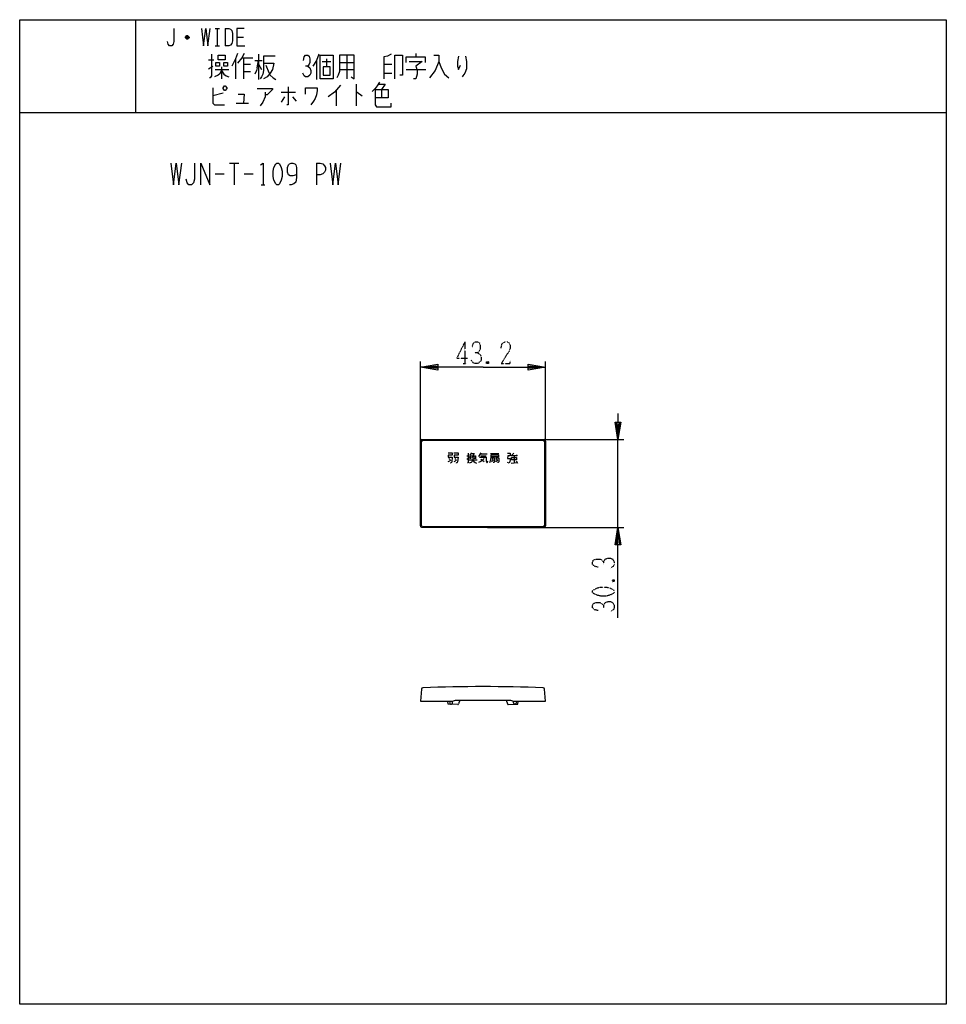
# Model space of a CAD drawing. Extents: x 180 to 500, y -277 to 63.
import ezdxf

# ---------------------------------------------------------------- set-up
doc = ezdxf.new("R2010")
doc.units = 0
doc.linetypes.add('DOT2', pattern=[0.125, 0, -0.125])
doc.layers.add('1', color=7, linetype='CONTINUOUS')
doc.layers.add('6', color=7, linetype='CONTINUOUS')

msp = doc.modelspace()

# ---------------------------------------------------------------- linework, layer by layer
at = {"layer": '1', "color": 5, "linetype": 'CONTINUOUS'}
for p, q in [((220.241927, 62.919905), (220.241927, 30.919905)), ((247.741927, 59.919905), (249.241927, 59.919905)), ((248.491927, 59.919905), (248.491927, 53.919905)), ((251.241927, 59.919905), (251.241927, 53.919905)), ((238.741927, 56.669905), (237.491927, 56.669905)), ((238.491927, 57.169905), (237.741927, 57.169905)), ((237.741927, 56.419905), (238.491927, 56.419905)), ((255.241927, 56.919905), (257.491927, 56.919905)), ((247.741927, 53.919905), (249.241927, 53.919905)), ((316.991927, 51.294905), (316.991927, 50.044905)), ((245.491927, 49.107405), (247.241927, 49.107405)), ((254.741927, 49.419905), (254.741927, 42.544905)), ((256.991927, 49.732405), (260.741927, 49.732405)), ((257.491927, 49.732405), (257.491927, 42.544905)), ((261.491927, 48.794905), (263.991927, 48.794905)), ((262.241927, 46.294905), (262.741927, 48.794905)), ((262.741927, 50.982405), (262.741927, 42.232405)), ((268.491927, 50.357405), (264.491927, 50.357405)), ((282.741927, 48.794905), (282.741927, 42.232405)), ((284.741927, 48.482405), (287.741927, 48.482405)), ((286.241927, 49.419905), (286.241927, 46.607405)), ((290.741927, 48.169905), (295.741927, 48.169905)), ((293.241927, 50.669905), (293.241927, 42.544905)), ((245.491927, 45.982405), (246.991927, 46.919905)), ((247.741927, 45.669905), (252.491927, 45.669905)), ((249.991927, 46.607405), (249.991927, 42.544905)), ((257.491927, 47.544905), (259.991927, 47.544905)), ((257.491927, 45.044905), (259.991927, 45.044905)), ((262.741927, 47.544905), (263.741927, 45.669905)), ((265.241927, 47.232405), (266.241927, 44.732405)), ((266.241927, 44.732405), (266.741927, 43.794905)), ((290.741927, 45.669905), (295.741927, 45.669905)), ((305.991927, 47.544905), (308.741927, 47.544905)), ((305.991927, 44.419905), (308.741927, 44.419905)), ((313.741927, 45.669905), (320.491927, 45.669905)), ((250.491927, 37.544905), (246.991927, 36.607405)), ((270.491927, 37.857405), (275.491927, 37.857405)), ((289.491927, 38.482405), (289.491927, 33.169905)), ((296.491927, 40.669905), (296.491927, 33.169905)), ((305.241927, 38.794905), (305.241927, 35.982405)), ((254.991927, 34.107405), (259.241927, 34.107405)), ((271.741927, 36.294905), (270.491927, 34.419905)), ((274.491927, 36.294905), (275.741927, 34.732405)), ((180.241927, 30.919905), (500.241927, 30.919905)), ((252.741927, 13.419905), (255.866927, 13.419905)), ((254.304427, 13.419905), (254.304427, 5.919905)), ((282.741927, 13.419905), (282.741927, 5.919905)), ((247.741927, 9.669905), (250.866927, 9.669905)), ((257.741927, 9.669905), (260.866927, 9.669905)), ((263.679427, 5.919905), (264.929427, 5.919905)), ((318.641927, -111.880095), (318.641927, -82.580095)), ((319.040211, -111.705491), (319.040211, -82.754699)), ((319.141927, -82.080095), (361.341927, -82.080095)), ((319.540211, -82.254699), (360.943644, -82.254699)), ((361.443644, -82.754699), (361.443644, -111.705491)), ((361.841927, -82.580095), (361.841927, -111.880095)), ((334.638802, -87.648845), (335.613802, -87.648845)), ((334.638802, -88.867595), (335.613802, -88.25822)), ((335.857552, -87.405095), (336.345052, -86.673845)), ((339.391927, -87.03947), (341.707552, -87.03947)), ((339.513802, -87.648845), (341.341927, -87.648845)), ((342.804427, -86.917595), (345.729427, -86.917595)), ((349.991927, -87.555095), (351.866927, -87.555095)), ((350.866927, -86.805095), (350.116927, -87.555095)), ((350.991927, -87.555095), (350.991927, -90.055095)), ((351.741927, -87.305095), (351.991927, -87.805095)), ((328.491927, -88.555095), (328.741927, -88.930095)), ((330.491927, -88.555095), (330.741927, -88.930095)), ((335.491927, -89.111345), (338.173177, -89.111345)), ((343.901302, -89.23322), (343.170052, -89.72072)), ((343.413802, -88.74572), (343.779427, -88.98947)), ((345.363802, -89.23322), (344.632552, -89.72072)), ((344.754427, -88.74572), (345.120052, -88.98947)), ((349.991927, -90.180095), (351.991927, -89.930095)), ((361.341927, -112.380095), (319.141927, -112.380095)), ((360.943644, -112.205491), (319.540211, -112.205491)), ((328.713128, -172.380095), (328.731481, -173.144774)), ((329.524498, -173.325561), (329.685657, -173.101001)), ((329.741927, -172.926085), (329.741927, -172.380095)), ((332.241927, -172.080095), (331.814153, -173.36337)), ((332.241927, -172.080095), (348.241927, -172.080095)), ((348.241927, -172.080095), (348.669701, -173.36337)), ((350.741927, -172.926085), (350.741927, -172.380095)), ((350.959356, -173.325561), (350.798197, -173.101001)), ((351.770726, -172.380095), (351.752374, -173.144774)), ((329.015694, -173.437165), (329.084862, -173.44079)), ((329.151618, -173.444288), (329.265068, -173.450234)), ((351.332236, -173.444288), (351.218787, -173.450234)), ((351.468161, -173.437165), (351.398993, -173.44079))]:
    msp.add_line(p, q, dxfattribs=at)
for points in [[(180.241927, -277.080095), (180.241927, 62.919905), (500.241927, 62.919905), (500.241927, -277.080095), (180.241927, -277.080095)], [(247.991927, 48.169905), (249.241927, 48.169905), (249.241927, 46.919905), (247.991927, 46.919905), (247.991927, 48.169905)], [(248.741927, 49.107405), (248.741927, 50.669905), (251.241927, 50.669905), (251.241927, 49.107405), (248.741927, 49.107405)], [(250.741927, 48.169905), (251.991927, 48.169905), (251.991927, 46.919905), (250.741927, 46.919905), (250.741927, 48.169905)], [(283.991927, 42.544905), (283.991927, 50.669905), (288.491927, 50.669905), (288.491927, 42.544905), (283.991927, 42.544905)], [(284.991927, 46.607405), (284.991927, 43.794905), (287.491927, 43.794905), (287.491927, 46.607405), (284.991927, 46.607405)], [(250.491927, 39.419905), (250.991927, 40.044905), (251.241927, 40.044905), (251.741927, 39.419905), (251.741927, 39.107405), (251.241927, 38.482405), (250.991927, 38.482405), (250.491927, 39.107405), (250.491927, 39.419905)], [(268.991927, 13.419905), (269.616927, 13.419905), (269.929427, 13.107405), (270.554427, 11.857405), (270.866927, 10.607405), (270.866927, 8.732405), (270.554427, 7.482405), (269.929427, 6.232405), (269.616927, 5.919905), (268.991927, 5.919905), (268.679427, 6.232405), (268.054427, 7.482405), (267.741927, 8.732405), (267.741927, 10.607405), (268.054427, 11.857405), (268.679427, 13.107405), (268.991927, 13.419905)], [(350.116927, -88.305095), (351.866927, -88.305095), (351.866927, -89.055095), (350.116927, -89.055095), (350.116927, -88.305095)]]:
    msp.add_lwpolyline(points, close=True, dxfattribs=at)
for points in [[(233.491927, 59.919905), (233.491927, 55.419905), (233.241927, 54.419905), (232.741927, 53.919905), (231.991927, 53.919905), (231.491927, 54.419905), (231.241927, 55.419905)], [(242.991927, 59.919905), (243.741927, 53.919905), (244.491927, 59.919905), (245.241927, 53.919905), (245.991927, 59.919905)], [(251.241927, 59.919905), (252.491927, 59.919905), (252.991927, 59.669905), (253.491927, 59.169905), (253.741927, 58.169905), (253.741927, 55.669905), (253.491927, 54.669905), (252.991927, 54.169905), (252.491927, 53.919905), (251.241927, 53.919905)], [(257.741927, 59.919905), (255.241927, 59.919905), (255.241927, 53.919905), (257.991927, 53.919905)], [(237.491927, 56.919905), (237.991927, 57.419905), (238.241927, 57.419905), (238.741927, 56.919905), (238.741927, 56.669905), (238.241927, 56.169905), (237.991927, 56.169905), (237.491927, 56.669905), (237.491927, 56.919905), (238.741927, 56.919905)], [(255.491927, 51.294905), (254.741927, 49.419905), (253.491927, 46.919905)], [(257.741927, 51.294905), (256.991927, 49.732405), (255.491927, 47.857405)], [(246.491927, 50.982405), (246.491927, 43.482405), (245.991927, 42.857405), (245.741927, 42.857405)], [(264.491927, 50.357405), (264.491927, 45.357405), (264.241927, 44.107405), (263.741927, 43.169905), (263.241927, 42.544905)], [(264.491927, 47.857405), (267.991927, 47.857405), (267.491927, 45.669905), (266.741927, 44.419905), (265.741927, 43.169905), (264.491927, 42.544905)], [(278.241927, 48.794905), (278.491927, 50.044905), (278.991927, 50.669905), (279.741927, 50.669905), (280.241927, 50.357405), (280.491927, 49.419905), (280.491927, 48.169905), (280.241927, 47.544905), (279.741927, 46.919905), (278.991927, 46.919905)], [(283.491927, 50.982405), (282.741927, 48.794905), (281.491927, 46.919905)], [(290.741927, 50.669905), (290.741927, 45.044905), (290.241927, 43.794905), (289.741927, 42.857405)], [(294.741927, 43.169905), (295.741927, 42.544905), (295.741927, 50.669905), (290.741927, 50.669905)], [(308.491927, 50.982405), (307.241927, 50.357405), (305.991927, 50.044905), (305.991927, 42.544905)], [(309.741927, 42.544905), (309.741927, 50.669905), (312.491927, 50.669905), (312.491927, 43.794905), (311.491927, 43.794905)], [(313.741927, 48.169905), (313.741927, 50.044905), (320.241927, 50.044905), (320.241927, 48.169905)], [(314.741927, 48.482405), (319.241927, 48.482405), (316.991927, 46.919905), (317.491927, 45.357405), (317.491927, 44.107405), (316.991927, 42.544905), (316.241927, 42.544905)], [(323.241927, 50.669905), (324.991927, 50.669905), (324.991927, 48.482405), (323.741927, 45.357405), (321.741927, 42.857405)], [(324.991927, 48.482405), (325.741927, 46.294905), (326.991927, 44.107405), (328.491927, 42.857405)], [(331.741927, 50.357405), (331.491927, 48.482405), (331.491927, 46.919905), (331.741927, 45.669905), (332.491927, 47.232405)], [(334.241927, 50.357405), (334.491927, 48.482405), (334.491927, 45.982405), (333.991927, 44.419905), (333.241927, 43.482405), (332.991927, 43.169905)], [(249.991927, 45.357405), (249.241927, 44.107405), (248.741927, 43.794905), (247.491927, 43.169905)], [(249.991927, 45.357405), (250.741927, 44.107405), (251.491927, 43.482405), (252.491927, 43.169905)], [(262.241927, 46.294905), (261.991927, 45.357405), (261.491927, 44.107405)], [(279.741927, 46.919905), (280.491927, 46.294905), (280.741927, 45.357405), (280.741927, 44.419905), (280.491927, 43.794905), (279.741927, 43.169905), (278.991927, 43.169905), (278.491927, 43.482405), (277.991927, 44.419905)], [(266.741927, 43.794905), (267.741927, 42.857405), (268.741927, 42.232405)], [(304.491927, 41.294905), (303.741927, 40.044905), (302.991927, 39.107405), (301.991927, 38.169905)], [(246.991927, 39.419905), (246.991927, 34.107405), (247.491927, 33.482405), (250.991927, 33.482405)], [(262.241927, 39.107405), (267.491927, 39.107405), (267.491927, 38.794905), (265.741927, 36.919905), (264.991927, 36.919905)], [(264.991927, 37.857405), (264.991927, 36.294905), (264.241927, 34.419905), (263.241927, 33.169905)], [(272.991927, 39.732405), (272.991927, 33.482405), (272.491927, 33.482405)], [(278.991927, 37.232405), (278.991927, 39.419905), (282.991927, 39.419905), (282.991927, 38.482405), (282.741927, 36.919905), (282.241927, 35.669905), (281.741927, 34.732405), (280.741927, 33.482405)], [(290.991927, 40.357405), (288.991927, 37.857405), (286.741927, 36.294905)], [(296.491927, 37.857405), (296.741927, 37.857405), (298.491927, 36.607405)], [(302.991927, 38.794905), (307.491927, 38.794905), (307.491927, 35.982405), (302.991927, 35.982405)], [(302.991927, 38.794905), (302.991927, 33.482405), (303.491927, 32.857405), (308.491927, 32.857405), (308.491927, 34.107405)], [(304.241927, 40.669905), (306.491927, 40.669905), (305.241927, 38.794905)], [(255.741927, 37.232405), (257.741927, 37.232405), (257.491927, 34.107405)], [(232.429427, 13.419905), (233.366927, 5.919905), (234.304427, 13.419905), (235.241927, 5.919905), (236.179427, 13.419905)], [(240.554427, 13.419905), (240.554427, 7.794905), (240.241927, 6.544905), (239.616927, 5.919905), (238.679427, 5.919905), (238.054427, 6.544905), (237.741927, 7.794905)], [(242.741927, 5.919905), (242.741927, 13.419905), (245.866927, 5.919905), (245.866927, 13.419905)], [(263.366927, 12.794905), (264.304427, 13.419905), (264.304427, 5.919905)], [(275.866927, 9.357405), (275.866927, 9.357405), (274.616927, 9.044905), (273.679427, 9.044905), (273.054427, 9.357405), (272.741927, 10.294905), (272.741927, 11.857405), (273.054427, 12.794905), (273.366927, 13.107405), (273.991927, 13.419905), (274.616927, 13.419905), (275.241927, 13.107405), (275.554427, 12.794905), (275.866927, 11.857405), (275.866927, 8.419905), (275.554427, 6.857405), (274.929427, 6.232405), (273.991927, 5.919905), (273.366927, 5.919905)], [(282.741927, 13.419905), (283.991927, 13.419905), (284.929427, 13.107405), (285.554427, 12.482405), (285.866927, 11.857405), (285.866927, 10.919905), (285.554427, 10.294905), (284.929427, 9.669905), (283.991927, 9.357405), (282.741927, 9.357405)], [(287.429427, 13.419905), (288.366927, 5.919905), (289.304427, 13.419905), (290.241927, 5.919905), (291.179427, 13.419905)], [(328.241927, -86.680095), (329.616927, -86.680095), (329.616927, -87.430095), (328.241927, -87.430095), (328.241927, -88.180095), (329.616927, -88.180095), (329.491927, -89.805095), (329.241927, -90.180095), (328.991927, -90.055095)], [(330.116927, -86.680095), (331.616927, -86.680095), (331.616927, -87.430095), (330.241927, -87.430095), (330.241927, -88.180095), (331.616927, -88.180095), (331.491927, -89.805095), (331.241927, -90.180095), (330.991927, -90.055095)], [(335.126302, -86.79572), (335.126302, -90.086345), (334.882552, -90.086345)], [(335.979427, -88.74572), (335.979427, -87.648845), (337.685677, -87.648845), (337.685677, -88.74572)], [(336.223177, -86.917595), (337.198177, -86.917595), (336.710677, -87.648845)], [(336.588802, -87.648845), (336.588802, -88.136345), (336.223177, -88.50197)], [(337.076302, -87.648845), (337.076302, -88.50197), (337.563802, -88.50197)], [(338.660677, -87.77072), (339.026302, -87.52697), (339.391927, -87.03947), (339.635677, -86.673845)], [(339.026302, -88.136345), (341.341927, -88.136345), (341.341927, -89.355095), (341.463802, -89.72072), (341.707552, -90.086345), (341.951302, -89.355095)], [(342.560677, -89.96447), (342.926302, -89.111345), (343.048177, -88.01447), (343.048177, -87.28322), (345.607552, -87.28322), (345.607552, -88.01447), (343.048177, -88.01447)], [(343.291927, -88.380095), (344.266927, -88.380095), (344.266927, -89.72072), (344.023177, -89.96447), (343.779427, -89.96447)], [(344.632552, -88.380095), (345.729427, -88.380095), (345.729427, -89.72072), (345.485677, -89.96447), (345.241927, -89.96447)], [(348.741927, -86.805095), (349.616927, -86.805095), (349.616927, -87.680095), (348.866927, -87.680095), (348.741927, -88.555095), (349.616927, -88.555095), (349.616927, -89.055095), (349.491927, -89.680095), (349.241927, -90.180095), (348.741927, -89.930095)], [(328.241927, -89.680095), (328.741927, -89.430095), (329.116927, -89.055095)], [(330.241927, -89.680095), (330.741927, -89.430095), (331.116927, -89.055095)], [(336.710677, -88.623845), (336.710677, -89.111345), (336.466927, -89.598845), (336.101302, -89.96447), (335.491927, -90.20822)], [(336.710677, -89.111345), (337.076302, -89.598845), (337.563802, -89.96447), (338.051302, -90.20822)], [(340.610677, -88.623845), (339.879427, -89.355095), (339.270052, -89.72072), (338.660677, -89.96447)], [(339.513802, -88.867595), (340.123177, -89.23322), (340.610677, -89.598845)], [(351.741927, -89.555095), (351.991927, -89.930095), (352.116927, -90.180095)], [(319.001744, -168.267368), (318.641927, -172.380095), (329.741927, -172.380095)], [(350.741927, -172.380095), (361.841927, -172.380095), (361.48211, -168.267368)], [(331.513849, -173.568087), (328.212755, -173.395084), (328.052666, -172.380095)], [(329.741927, -172.380095), (330.741927, -172.080095), (332.241927, -172.080095)], [(348.241927, -172.080095), (349.741927, -172.080095), (350.741927, -172.380095)], [(348.970006, -173.568087), (352.2711, -173.395084), (352.431189, -172.380095)]]:
    msp.add_lwpolyline(points, dxfattribs=at)
for centre, radius, start, end in [((319.141927, -82.580095), 0.5, 89.999999, 179.999998), ((319.540211, -82.754699), 0.5, 89.999999, 179.999998), ((360.943644, -82.754699), 0.5, 0, 89.999999), ((361.341927, -82.580095), 0.5, 0, 89.999999), ((319.141927, -111.880095), 0.5, 179.999998, -89.999999), ((319.540211, -111.705491), 0.5, 179.999998, -89.999999), ((360.943644, -111.705491), 0.5, -89.999999, 0), ((361.341927, -111.880095), 0.5, -89.999999, 0), ((319.499842, -168.310946), 0.5, 92.379931, 174.999998), ((340.241926, -667.380095), 500, 87.620068, 92.379931), ((360.984013, -168.310946), 0.5, 5, 87.620068), ((329.031394, -173.137576), 0.3, -178.625146, -92.999999), ((329.280768, -173.150645), 0.3, -92.999999, -35.665637), ((329.441927, -172.926085), 0.3, -35.665637, 0), ((331.529549, -173.268499), 0.3, -92.999999, -18.435577), ((348.954305, -173.268499), 0.3, -161.564421, -86.999999), ((351.041927, -172.926085), 0.3, -179.999998, -144.334361), ((351.203086, -173.150645), 0.3, -144.334361, -86.999999), ((351.45246, -173.137576), 0.3, -86.999999, -1.374853)]:
    msp.add_arc(centre, radius, start, end, dxfattribs=at)
at = {"layer": '6', "color": 5, "linetype": 'DOT2'}
for p, q in [((333.991927, -48.330095), (333.991927, -55.830095)), ((333.366927, -55.830095), (334.616927, -55.830095)), ((342.116927, -55.205095), (341.491927, -55.830095)), ((384.966927, -130.505095), (385.591927, -131.130095))]:
    msp.add_line(p, q, dxfattribs=at)
at = {"layer": '6', "color": 5, "linetype": 'CONTINUOUS'}
for p, q in [((318.641927, -90.580095), (318.641927, -55.080095)), ((361.841927, -90.580095), (361.841927, -55.080095)), ((341.741927, -82.080095), (388.841927, -82.080095)), ((386.841927, -112.380095), (386.841927, -82.080095)), ((341.741927, -112.380095), (388.841927, -112.380095))]:
    msp.add_line(p, q, dxfattribs=at)
at = {"layer": '6', "color": 5, "linetype": 'DOT2'}
for points in [[(333.991927, -48.330095), (331.179427, -53.955095), (334.929427, -53.955095)], [(336.491927, -50.205095), (336.804427, -48.955095), (337.429427, -48.330095), (338.366927, -48.330095), (338.991927, -48.642595), (339.304427, -49.580095), (339.304427, -50.830095), (338.991927, -51.455095), (338.366927, -52.080095), (337.429427, -52.080095)], [(346.491927, -50.517595), (346.804427, -48.955095), (347.741927, -48.330095), (348.679427, -48.330095), (349.304427, -48.642595), (349.616927, -49.580095), (349.616927, -50.517595), (349.304427, -51.455095), (346.491927, -55.830095), (349.616927, -55.830095), (349.616927, -54.892595)], [(338.366927, -52.080095), (339.304427, -52.705095), (339.616927, -53.642595), (339.616927, -54.580095), (339.304427, -55.205095), (338.366927, -55.830095), (337.429427, -55.830095), (336.804427, -55.517595), (336.179427, -54.580095)], [(341.491927, -55.205095), (342.116927, -55.830095), (341.491927, -55.830095), (341.491927, -55.205095), (342.116927, -55.205095), (342.116927, -55.830095)], [(379.966927, -126.130095), (378.716927, -125.817595), (378.091927, -125.192595), (378.091927, -124.255095), (378.404427, -123.630095), (379.341927, -123.317595), (380.591927, -123.317595), (381.216927, -123.630095), (381.841927, -124.255095), (381.841927, -125.192595)], [(381.841927, -124.255095), (382.466927, -123.317595), (383.404427, -123.005095), (384.341927, -123.005095), (384.966927, -123.317595), (385.591927, -124.255095), (385.591927, -125.192595), (385.279427, -125.817595), (384.341927, -126.442595)], [(384.966927, -131.130095), (385.591927, -130.505095), (385.591927, -131.130095), (384.966927, -131.130095), (384.966927, -130.505095), (385.591927, -130.505095)], [(379.966927, -141.130095), (378.716927, -140.817595), (378.091927, -140.192595), (378.091927, -139.255095), (378.404427, -138.630095), (379.341927, -138.317595), (380.591927, -138.317595), (381.216927, -138.630095), (381.841927, -139.255095), (381.841927, -140.192595)], [(381.841927, -139.255095), (382.466927, -138.317595), (383.404427, -138.005095), (384.341927, -138.005095), (384.966927, -138.317595), (385.591927, -139.255095), (385.591927, -140.192595), (385.279427, -140.817595), (384.341927, -141.442595)]]:
    msp.add_lwpolyline(points, dxfattribs=at)
at = {"layer": '6', "color": 5, "linetype": 'CONTINUOUS'}
for points in [[(340.241927, -57.080095), (318.641927, -57.080095), (324.641927, -56.080095), (324.641927, -58.080095), (318.641927, -57.080095), (324.641927, -56.580095), (324.641927, -57.580095), (318.641927, -57.080095)], [(340.241927, -57.080095), (361.841927, -57.080095), (355.841927, -58.080095), (355.841927, -56.080095), (361.841927, -57.080095), (355.841927, -57.580095), (355.841927, -56.580095), (361.841927, -57.080095)], [(386.841927, -73.080095), (386.841927, -82.080095), (385.841927, -76.080095), (387.841927, -76.080095), (386.841927, -82.080095), (386.341927, -76.080095), (387.341927, -76.080095), (386.841927, -82.080095)], [(386.841927, -143.630095), (386.841927, -112.380095), (387.841927, -118.380095), (385.841927, -118.380095), (386.841927, -112.380095), (387.341927, -118.380095), (386.341927, -118.380095), (386.841927, -112.380095)]]:
    msp.add_lwpolyline(points, dxfattribs=at)
at = {"layer": '6', "color": 5, "linetype": 'DOT2'}
msp.add_lwpolyline([(378.091927, -134.880095), (378.091927, -134.255095), (378.404427, -133.942595), (379.654427, -133.317595), (380.904427, -133.005095), (382.779427, -133.005095), (384.029427, -133.317595), (385.279427, -133.942595), (385.591927, -134.255095), (385.591927, -134.880095), (385.279427, -135.192595), (384.029427, -135.817595), (382.779427, -136.130095), (380.904427, -136.130095), (379.654427, -135.817595), (378.404427, -135.192595), (378.091927, -134.880095)], close=True, dxfattribs=at)

doc.saveas('drawing.dxf')
